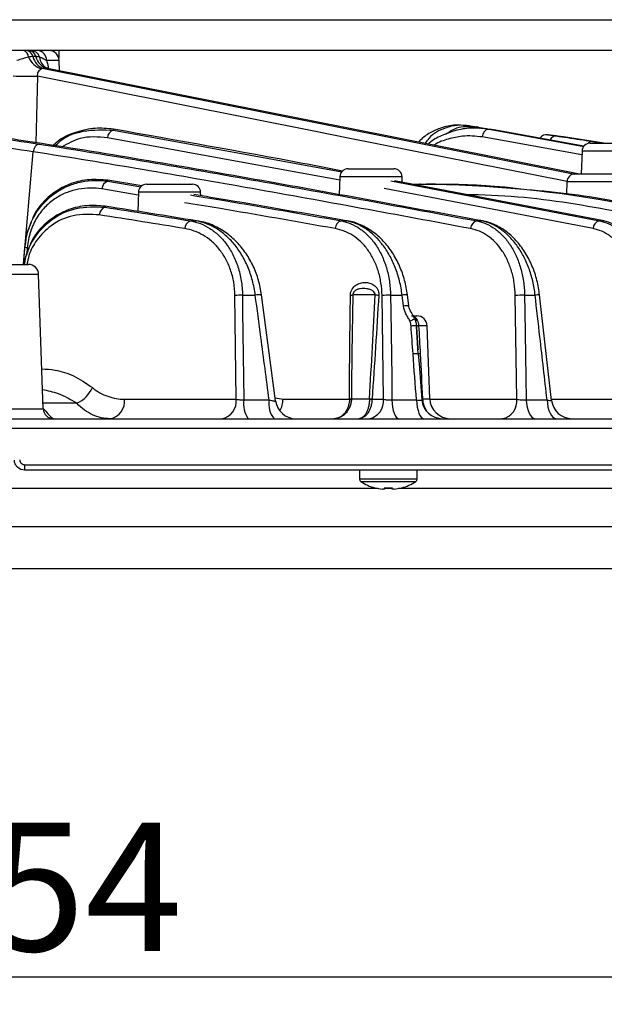
# Model space of a CAD drawing. Extents: x 25 to 437, y 25 to 312.
# Drawn here: x 91 to 102, y 224 to 243 of the extents above; entities that cross this region are included whole.
import ezdxf

# ---------------------------------------------------------------- set-up
doc = ezdxf.new("R2010")
doc.units = 0
doc.header["$LTSCALE"] = 5
doc.header["$PDSIZE"] = -1
doc.linetypes.add('SLD-実線', pattern=[0])
doc.layers.get('0').update_dxf_attribs({"linetype": 'CONTINUOUS'})
doc.layers.get('DEFPOINTS').update_dxf_attribs({"linetype": 'CONTINUOUS'})
doc.layers.add('寸法', color=7, linetype='SLD-実線')
doc.styles.add('SLDTEXTSTYLE1', font='MS UI Gothic.ttf')
doc.dimstyles.new('承認図5', dxfattribs={"dimtxt": 2.5, "dimasz": 2, "dimexe": 0, "dimexo": 0.0625, "dimgap": 0.5, "dimtad": 1, "dimdec": 0, "dimlfac": 5, "dimrnd": 1e-09, "dimzin": 12, "dimtxsty": 'SLDTEXTSTYLE1', "dimblk1": 'OPEN30', "dimblk2": 'OPEN30', "dimsah": 1, "dimcen": 0.1, "dimclrd": 256, "dimclre": 256, "dimclrt": 256, "dimazin": 3, "dimtfac": 1, "dimtdec": 0, "dimtmove": 0, "dimatfit": 3, "dimtolj": 1, "dimtzin": 12})

# ---------------------------------------------------------------- blocks, each defined once
blk = doc.blocks.new('_OPEN30')
at = {"color": 0, "linetype": 'BYBLOCK'}
for p, q in [((-1, 0.267949), (0, 0)), ((0, 0), (-1, -0.267949)), ((0, 0), (-1, 0))]:
    blk.add_line(p, q, dxfattribs=at)
blk = doc.blocks.new('*D87')
at = {"layer": 'DEFPOINTS', "color": 0}
for p in [(64.362, 234.806), (115.189, 234.806), (115.189, 224.848)]:
    blk.add_point(p, dxfattribs=at)
at = {"layer": '寸法'}
for p, q in [((64.362, 234.743), (64.362, 224.848)), ((115.189, 234.743), (115.189, 224.848)), ((66.362, 224.848), (113.189, 224.848))]:
    blk.add_line(p, q, dxfattribs=at)
at = {"layer": '寸法', "xscale": 2, "yscale": 2, "zscale": 2, "rotation": 180}
blk.add_blockref('_OPEN30', (64.362, 224.848), dxfattribs=at)
at = {"layer": '寸法', "xscale": 2, "yscale": 2, "zscale": 2}
blk.add_blockref('_OPEN30', (115.189, 224.848), dxfattribs=at)
at = {"layer": '寸法', "insert": (89.776, 227.848), "char_height": 2.5, "attachment_point": 2, "style": 'SLDTEXTSTYLE1'}
blk.add_mtext('\\A1;%%c254', dxfattribs=at)

msp = doc.modelspace()

# ---------------------------------------------------------------- linework, layer by layer
for p, q in [((64.976, 243.462), (114.576, 243.462)), ((114.576, 242.862), (64.976, 242.862)), ((91.315, 242.862), (91.315, 242.86)), ((91.476, 242.862), (91.476, 242.714)), ((91.03, 242.745), (90.971, 242.745)), ((91.482, 242.669), (91.235, 242.669)), ((91.49, 242.466), (91.482, 242.669)), ((91.253, 242.513), (91.184, 242.513)), ((91.265, 242.518), (91.226, 242.527)), ((91.061, 242.362), (91.031, 241.069)), ((92.542, 241.332), (92.54, 241.314)), ((92.54, 241.314), (96.98, 240.505)), ((99.565, 241.381), (99.429, 241.4)), ((99.564, 241.377), (99.598, 241.379)), ((99.598, 241.379), (99.859, 241.332)), ((99.793, 241.334), (99.843, 241.332)), ((99.977, 241.314), (99.843, 241.332)), ((99.843, 241.332), (101.687, 240.998)), ((99.977, 241.314), (99.926, 241.312)), ((101.689, 241.002), (99.977, 241.314)), ((96.939, 240.34), (92.422, 241.164)), ((101.649, 240.831), (99.709, 241.182)), ((101.133, 241.204), (100.991, 241.223)), ((102.077, 241.062), (101.289, 241.181)), ((101.812, 241.062), (102.703, 241.062)), ((101.852, 241.095), (102.05, 241.062)), ((90.786, 238.702), (90.977, 240.892)), ((101.652, 240.908), (101.636, 240.462)), ((102.862, 240.908), (101.652, 240.908)), ((97.101, 240.562), (97.992, 240.562)), ((96.941, 240.408), (96.929, 240.056)), ((98.152, 240.408), (96.941, 240.408)), ((98.156, 240.297), (98.152, 240.408)), ((101.517, 240.462), (103.208, 240.462)), ((93.021, 240.052), (92.312, 240.17)), ((92.43, 240.338), (92.428, 240.32)), ((92.428, 240.32), (93.068, 240.214)), ((93.09, 240.229), (92.43, 240.338)), ((93.183, 240.262), (94.074, 240.262)), ((101.866, 239.399), (97.804, 240.177)), ((97.933, 240.325), (101.99, 239.549)), ((102.074, 239.549), (98.002, 240.326)), ((98.338, 240.262), (98.511, 240.262)), ((98.511, 240.262), (98.625, 240.262)), ((101.357, 240.308), (101.349, 240.075)), ((103.368, 240.308), (101.357, 240.308)), ((93.023, 240.108), (93.01, 239.733)), ((94.234, 240.108), (93.023, 240.108)), ((94.236, 240.039), (94.234, 240.108)), ((92.38, 239.834), (92.378, 239.815)), ((94.04, 239.549), (94.155, 239.549)), ((96.97, 239.549), (97.073, 239.549)), ((99.605, 239.549), (99.698, 239.549)), ((101.99, 239.549), (102.074, 239.549)), ((90.786, 238.702), (90.815, 239.034)), ((90.815, 239.034), (90.819, 239.08)), ((90.862, 239.029), (90.851, 238.901)), ((88.669, 238.702), (90.883, 238.702)), ((91.082, 238.509), (89.776, 238.509)), ((91.174, 235.895), (91.082, 238.509)), ((94.927, 236.081), (94.9, 238.098)), ((95.047, 238.104), (95.296, 238.104)), ((95.69, 236.051), (95.419, 238.111)), ((97.627, 238.109), (97.194, 238.109)), ((97.79, 236.081), (97.761, 238.098)), ((97.926, 238.104), (98.151, 238.104)), ((98.177, 237.893), (98.151, 238.104)), ((98.281, 237.899), (98.256, 238.109)), ((100.385, 236.081), (100.352, 238.098)), ((100.534, 238.104), (100.739, 238.104)), ((101.059, 236.058), (100.826, 238.108)), ((98.337, 237.702), (98.44, 237.702)), ((98.467, 236.959), (98.429, 237.502)), ((98.639, 237.509), (98.473, 237.509)), ((98.689, 236.088), (98.639, 237.509)), ((98.468, 236.959), (98.467, 236.958)), ((98.487, 236.768), (98.472, 236.96)), ((98.543, 236.07), (98.487, 236.768)), ((91.825, 236.002), (91.17, 236.002)), ((92.755, 236.081), (94.927, 236.081)), ((95.074, 236.068), (95.566, 236.068)), ((95.683, 236.105), (95.836, 236.081)), ((95.836, 236.081), (97.129, 236.081)), ((97.166, 236.088), (97.517, 236.088)), ((97.567, 236.081), (97.79, 236.081)), ((97.955, 236.068), (98.433, 236.068)), ((98.541, 236.088), (98.548, 236.088)), ((98.542, 236.079), (98.549, 236.079)), ((98.548, 236.088), (98.689, 236.088)), ((98.695, 236.081), (100.385, 236.081)), ((100.567, 236.068), (100.971, 236.068)), ((101.057, 236.081), (102.747, 236.081)), ((88.378, 235.895), (91.174, 235.895)), ((73.349, 235.702), (106.202, 235.702)), ((106.333, 235.509), (73.219, 235.509)), ((90.815, 234.806), (111.247, 234.806)), ((111.162, 234.702), (90.811, 234.702)), ((97.322, 234.702), (97.322, 234.523)), ((98.442, 234.523), (98.442, 234.702)), ((98.442, 234.523), (97.322, 234.523)), ((98.416, 234.477), (97.347, 234.477)), ((97.679, 234.346), (89.776, 234.346)), ((97.808, 234.332), (97.769, 234.332)), ((97.808, 234.36), (97.808, 234.332)), ((97.956, 234.346), (97.808, 234.346)), ((97.956, 234.332), (97.956, 234.36)), ((97.995, 234.332), (97.956, 234.332)), ((110.098, 234.346), (98.084, 234.346)), ((89.776, 233.604), (112.208, 233.604)), ((111.312, 232.782), (68.24, 232.782))]:
    msp.add_line(p, q)
at = {"flags": 128}
for points in [[(91.184, 242.513), (96.63, 241.43), (101.509, 240.461)], [(101.57, 240.462), (98.866, 241), (91.253, 242.513)], [(101.36, 240.315), (97.104, 241.161), (96.502, 241.28), (91.061, 242.362)], [(95.047, 238.104), (95.051, 237.785), (95.068, 236.51), (95.074, 236.068)], [(97.926, 238.104), (97.931, 237.785), (97.949, 236.51), (97.955, 236.068)], [(100.534, 238.104), (100.539, 237.785), (100.56, 236.51), (100.567, 236.068)], [(98.305, 237.599), (98.327, 237.61), (98.346, 237.62), (98.363, 237.63), (98.377, 237.638), (98.387, 237.644), (98.393, 237.649), (98.395, 237.652), (98.393, 237.653)], [(97.955, 236.068), (97.959, 235.995), (97.968, 235.925), (97.981, 235.862), (97.998, 235.807), (98.017, 235.763), (98.039, 235.73), (98.063, 235.709), (98.087, 235.702)], [(98.433, 236.068), (98.438, 235.995), (98.447, 235.925), (98.461, 235.862), (98.478, 235.807), (98.499, 235.763), (98.522, 235.73), (98.547, 235.709), (98.573, 235.702)], [(100.567, 236.068), (100.573, 235.995), (100.584, 235.925), (100.601, 235.862), (100.623, 235.807), (100.649, 235.763), (100.678, 235.73), (100.709, 235.709), (100.741, 235.702)], [(100.971, 236.068), (100.977, 235.995), (100.989, 235.925), (101.007, 235.862), (101.029, 235.807), (101.056, 235.763), (101.086, 235.73), (101.118, 235.709), (101.152, 235.702)], [(97.619, 234.357), (97.619, 234.358), (97.619, 234.358), (97.62, 234.359), (97.62, 234.36)], [(98.143, 234.36), (98.143, 234.359), (98.144, 234.358), (98.144, 234.358), (98.144, 234.357)]]:
    msp.add_lwpolyline(points, dxfattribs=at)
for centre, radius, start, end in [((90.751, 242.732), 0.135, 0.5238, 73.7867), ((90.827, 242.717), 0.147, 10.862, 82.8908), ((90.882, 242.712), 0.151, 12.4433, 84.0339), ((90.933, 242.689), 0.174, 15.0192, 87.1497), ((91.049, 242.677), 0.186, 357.6637, 85.3761), ((91.283, 242.662), 0.2, 2, 90), ((91.285, 242.92), 0.44, 205.0332, 250.8797), ((91.278, 242.812), 0.314, 192.5025, 252.7224), ((91.341, 242.821), 0.321, 193.8399, 254.1154), ((91.357, 242.747), 0.256, 182.9258, 239.0646), ((90.924, 249.013), 6.652, 267.125, 271.1749), ((92.581, 241.16), 0.159, 104.9556, 178.6475), ((99.586, 241.291), 0.0891, 39.3714, 82.6362), ((99.859, 241.184), 0.15, 96.1206, 180.4729), ((100.962, 241.066), 0.16, 81.6037, 144.4667), ((101.142, 241.081), 0.12, 89.3691, 159.3717), ((101.812, 240.902), 0.16, 90, 178), ((97.101, 240.402), 0.16, 90, 178), ((97.992, 240.402), 0.16, 2, 90), ((101.517, 240.302), 0.16, 90, 178), ((92.472, 240.167), 0.159, 105.8321, 178.924), ((93.183, 240.102), 0.16, 90, 178), ((94.074, 240.102), 0.16, 2, 90), ((98.512, 240.174), 0.0885, 91.0802, 129.844), ((92.422, 239.663), 0.159, 106.0406, 179.0057), ((94.083, 239.395), 0.159, 105.5707, 178.8308), ((97.01, 239.395), 0.159, 104.5436, 178.552), ((99.642, 239.394), 0.159, 103.5333, 178.4032), ((102.024, 239.394), 0.158, 102.5347, 178.3649), ((90.903, 239.579), 0.551, 260.784, 265.7071), ((90.883, 238.502), 0.2, 2, 90), ((95.031, 236.58), 1.524, 89.4184, 94.9347), ((95.38, 237.712), 0.4, 84.4459, 102.0994), ((97.13, 238.65), 0.545, 271.8635, 276.7501), ((98.036, 245.732), 7.633, 266.9259, 267.4604), ((97.896, 236.555), 1.549, 88.8717, 94.9899), ((98.224, 237.699), 0.412, 85.6379, 100.2174), ((100.49, 236.564), 1.54, 88.359, 95.1441), ((100.799, 237.747), 0.362, 85.706, 99.6464), ((98.25, 237.483), 0.417, 85.7622, 100.1384), ((98.44, 237.502), 0.2, 2, 90), ((98.37, 237.165), 0.342, 79.9468, 97.4705), ((98.441, 237.677), 0.0565, 218.8083, 274.3961), ((98.48, 237.342), 0.167, 92.2487, 107.3893), ((98.408, 236.671), 0.295, 78.1891, 98.5209), ((98.553, 236.265), 0.7, 94.0118, 96.9876), ((91.59, 236.54), 0.587, 293.6318, 336.5467), ((92.407, 236.045), 0.35, 281.0384, 5.9046), ((94.579, 236.045), 0.35, 281.0439, 5.9077), ((95.552, 235.987), 0.485, 170.4405, 215.9281), ((96.015, 235.988), 0.456, 169.9736, 218.7486), ((96.087, 236.102), 0.4, 187.4037, 269.9997), ((95.334, 236.093), 0.502, 331.4014, 358.6813), ((97.092, 236.673), 0.589, 273.6035, 277.2059), ((97.147, 237.394), 1.313, 269.1991, 270.8009), ((97.442, 236.045), 0.35, 281.0617, 5.9175), ((100.114, 273.019), 37.021, 265.9776, 266.0553), ((97.542, 238.545), 2.464, 269.4172, 270.5828), ((98.935, 236.102), 0.4, 184.721, 269.9927), ((99.089, 236.102), 0.4, 182, 270), ((100.037, 236.045), 0.349, 281.0748, 5.9247), ((101.457, 236.102), 0.4, 186.3289, 269.9954), ((91.374, 235.902), 0.2, 182, 270), ((90.172, 234.779), 0.644, 353.1242, 2.3535), ((97.376, 234.523), 0.054, 180, 237.664), ((97.882, 235.322), 1, 237.664, 254.7807), ((97.882, 235.322), 1, 285.2193, 302.336), ((98.388, 234.523), 0.054, 302.336, 0), ((97.882, 235.322), 0.997, 254.8121, 263.4966), ((97.882, 235.453), 1.095, 266.1265, 273.8735), ((97.882, 235.322), 0.997, 276.5034, 285.1879)]:
    msp.add_arc(centre, radius, start, end)
for points, knots in [([(90.886, 242.734), (90.85, 242.726), (90.813, 242.714), (90.737, 242.691), (90.698, 242.679), (90.661, 242.669)], [0, 0, 0, 0, 0.5, 0.5, 1, 1, 1, 1]), ([(91.235, 242.669), (91.212, 242.679), (91.191, 242.691), (91.149, 242.714), (91.127, 242.726), (91.101, 242.734)], [0, 0, 0, 0, 0.5, 0.5, 1, 1, 1, 1]), ([(91.235, 242.669), (91.248, 242.63), (91.264, 242.579), (91.27, 242.522), (91.271, 242.51)], [0, 0, 0, 0, 0.780644, 1, 1, 1, 1]), ([(91.141, 242.504), (91.115, 242.494), (91.09, 242.476), (91.066, 242.437), (91.06, 242.423), (91.056, 242.393), (91.057, 242.377), (91.061, 242.362)], [0, 0, 0, 0, 0.5, 0.5, 0.75, 0.75, 1, 1, 1, 1]), ([(91.227, 242.527), (91.225, 242.528), (91.209, 242.534), (91.196, 242.551), (91.198, 242.548), (91.199, 242.547)], [0, 0, 0, 0, 0.093666, 0.865228, 1, 1, 1, 1]), ([(92.542, 241.332), (92.421, 241.344), (92.178, 241.368), (91.78, 241.273), (91.484, 241.157), (91.357, 241), (91.352, 240.993)], [0, 0, 0, 0, 0.288764, 0.577288, 0.983268, 1, 1, 1, 1]), ([(91.406, 241.006), (91.424, 241.026), (91.578, 241.189), (91.978, 241.333), (92.343, 241.321), (92.54, 241.314)], [0, 0, 0, 0, 0.059415, 0.493283, 1, 1, 1, 1]), ([(96.994, 240.519), (96.735, 240.569), (95.253, 240.853), (93.768, 241.116), (92.542, 241.332)], [0, 0, 0, 0, 0.174642, 1, 1, 1, 1]), ([(99.466, 241.394), (99.383, 241.404), (99.21, 241.425), (98.956, 241.381), (98.725, 241.284), (98.564, 241.183), (98.489, 241.1), (98.47, 241.078)], [0, 0, 0, 0, 0.239582, 0.503302, 0.724771, 0.929381, 1, 1, 1, 1]), ([(99.463, 241.397), (99.385, 241.405), (99.227, 241.422), (98.957, 241.352), (98.73, 241.238), (98.618, 241.088), (98.593, 241.054)], [0, 0, 0, 0, 0.257729, 0.524008, 0.892679, 1, 1, 1, 1]), ([(99.794, 241.338), (99.693, 241.347), (99.488, 241.365), (99.19, 241.316), (98.919, 241.212), (98.744, 241.119), (98.665, 241.048), (98.657, 241.041)], [0, 0, 0, 0, 0.260179, 0.529505, 0.760536, 0.976422, 1, 1, 1, 1]), ([(98.997, 241.234), (99.07, 241.284), (99.248, 241.405), (99.447, 241.388), (99.564, 241.377)], [0, 0, 0, 0, 0.408228, 1, 1, 1, 1]), ([(92.422, 241.164), (92.242, 241.181), (91.937, 241.211), (91.647, 241.051), (91.528, 240.985)], [0, 0, 0, 0, 0.588479, 1, 1, 1, 1]), ([(99.709, 241.182), (99.58, 241.196), (99.36, 241.219), (99.052, 241.141), (98.863, 241.088), (98.781, 241.019), (98.779, 241.017)], [0, 0, 0, 0, 0.41004, 0.701633, 0.992866, 1, 1, 1, 1]), ([(100.991, 241.223), (100.989, 241.224), (100.982, 241.225), (101.03, 241.218), (101.105, 241.207), (101.143, 241.201)], [0, 0, 0, 0, 0.146691, 0.57348, 1, 1, 1, 1]), ([(101.171, 241.198), (101.162, 241.199), (101.13, 241.204), (101.128, 241.204), (101.127, 241.204)], [0, 0, 0, 0, 0.255879, 1, 1, 1, 1]), ([(101.289, 241.181), (101.25, 241.186), (101.172, 241.198), (101.123, 241.205), (101.131, 241.204), (101.133, 241.204)], [0, 0, 0, 0, 0.428875, 0.858251, 1, 1, 1, 1]), ([(101.143, 241.201), (101.218, 241.19), (101.293, 241.179), (101.368, 241.168), (101.529, 241.144), (101.691, 241.12), (101.852, 241.095)], [0, 0, 0, 0, 0.001600001, 0.001600001, 0.001600001, 0.005046851, 0.005046851, 0.005046851, 0.005046851]), ([(99.698, 239.549), (98.229, 239.824), (96.759, 240.095), (94.552, 240.487), (93.817, 240.615), (92.344, 240.863), (91.608, 240.983), (90.87, 241.095)], [0, 0, 0, 0, 0.5, 0.5, 0.75, 0.75, 1, 1, 1, 1]), ([(91.092, 241.042), (91.065, 241.039), (91.038, 241.022), (90.996, 240.967), (90.982, 240.93), (90.977, 240.892)], [0, 0, 0, 0, 0.5, 0.5, 1, 1, 1, 1]), ([(91.092, 241.042), (91.803, 240.933), (92.513, 240.816), (93.933, 240.577), (94.643, 240.453), (96.77, 240.075), (98.188, 239.814), (99.605, 239.549)], [0, 0, 0, 0, 0.25, 0.25, 0.5, 0.5, 1, 1, 1, 1]), ([(101.852, 241.095), (101.845, 241.096), (101.829, 241.096), (101.806, 241.089), (101.785, 241.076), (101.769, 241.063), (101.762, 241.054), (101.761, 241.052)], [0, 0, 0, 0, 0.237036, 0.474072, 0.711108, 0.948144, 1, 1, 1, 1]), ([(99.484, 239.399), (98.067, 239.663), (96.651, 239.925), (94.524, 240.303), (93.815, 240.426), (92.397, 240.666), (91.687, 240.783), (90.977, 240.892)], [0, 0, 0, 0, 0.5, 0.5, 0.75, 0.75, 1, 1, 1, 1]), ([(90.815, 239.034), (90.825, 239.15), (90.847, 239.262), (90.898, 239.423), (90.918, 239.476), (90.963, 239.576), (90.988, 239.624), (91.042, 239.715), (91.072, 239.759), (91.135, 239.842), (91.167, 239.88), (91.236, 239.952), (91.271, 239.985), (91.345, 240.048), (91.384, 240.076), (91.501, 240.155), (91.581, 240.197), (91.704, 240.248), (91.746, 240.263), (91.831, 240.288), (91.873, 240.299), (92.087, 240.342), (92.257, 240.345), (92.428, 240.32)], [0, 0, 0, 0, 0.125, 0.125, 0.1875, 0.1875, 0.25, 0.25, 0.3125, 0.3125, 0.375, 0.375, 0.4375, 0.4375, 0.5, 0.5, 0.625, 0.625, 0.6875, 0.6875, 0.75, 0.75, 1, 1, 1, 1]), ([(92.43, 240.338), (92.31, 240.348), (92.069, 240.367), (91.668, 240.279), (91.293, 240.061), (91.015, 239.75), (90.935, 239.519), (90.908, 239.44)], [0, 0, 0, 0, 0.200317, 0.400456, 0.679119, 0.891354, 1, 1, 1, 1]), ([(92.312, 240.17), (92.163, 240.194), (92.012, 240.194), (91.786, 240.153), (91.71, 240.132), (91.564, 240.075), (91.492, 240.039), (91.387, 239.972), (91.352, 239.947), (91.285, 239.892), (91.252, 239.863), (91.19, 239.8), (91.16, 239.766), (91.102, 239.692), (91.075, 239.653), (91.024, 239.57), (91.001, 239.527), (90.959, 239.435), (90.94, 239.387), (90.892, 239.239), (90.871, 239.136), (90.862, 239.029)], [0, 0, 0, 0, 0.25, 0.25, 0.375, 0.375, 0.5, 0.5, 0.5625, 0.5625, 0.625, 0.625, 0.6875, 0.6875, 0.75, 0.75, 0.8125, 0.8125, 0.875, 0.875, 1, 1, 1, 1]), ([(100.464, 240.168), (100.324, 240.184), (99.711, 240.254), (99.098, 240.259), (98.625, 240.262)], [0, 0, 0, 0, 0.227993, 1, 1, 1, 1]), ([(102.583, 239.873), (102.508, 239.888), (102.135, 239.96), (101.467, 240.074), (100.873, 240.129), (100.578, 240.156)], [0, 0, 0, 0, 0.112023, 0.560164, 1, 1, 1, 1]), ([(94.037, 240.053), (94.258, 240.017), (95.237, 239.856), (96.214, 239.683), (96.97, 239.549)], [0, 0, 0, 0, 0.225843, 1, 1, 1, 1]), ([(97.073, 239.549), (96.3, 239.686), (95.31, 239.862), (94.32, 240.025), (94.103, 240.061)], [0, 0, 0, 0, 0.781525, 1, 1, 1, 1]), ([(102.38, 239.723), (101.723, 239.841), (100.729, 240.02), (99.722, 240.052), (99.381, 240.063)], [0, 0, 0, 0, 0.661257, 1, 1, 1, 1]), ([(90.808, 238.702), (90.821, 238.776), (90.857, 238.98), (91.035, 239.293), (91.355, 239.619), (91.829, 239.837), (92.188, 239.823), (92.378, 239.815)], [0, 0, 0, 0, 0.087123, 0.242639, 0.438555, 0.702854, 1, 1, 1, 1]), ([(92.38, 239.834), (92.26, 239.843), (92.02, 239.862), (91.62, 239.773), (91.246, 239.554), (90.97, 239.244), (90.891, 239.014), (90.864, 238.937)], [0, 0, 0, 0, 0.200744, 0.401308, 0.679986, 0.892507, 1, 1, 1, 1]), ([(96.851, 239.399), (96.095, 239.533), (95.118, 239.706), (94.14, 239.867), (93.919, 239.903)], [0, 0, 0, 0, 0.77377, 1, 1, 1, 1]), ([(92.263, 239.665), (92.092, 239.675), (91.772, 239.692), (91.346, 239.502), (91.057, 239.212), (90.899, 238.937), (90.867, 238.761), (90.856, 238.702)], [0, 0, 0, 0, 0.30578, 0.574699, 0.770849, 0.924458, 1, 1, 1, 1]), ([(90.896, 239.41), (90.882, 239.376), (90.838, 239.276), (90.826, 239.158), (90.819, 239.08)], [0, 0, 0, 0, 0.342477, 1, 1, 1, 1]), ([(94.9, 238.098), (94.899, 238.186), (94.891, 238.272), (94.869, 238.398), (94.861, 238.439), (94.84, 238.52), (94.827, 238.56), (94.787, 238.676), (94.755, 238.748), (94.699, 238.849), (94.679, 238.882), (94.637, 238.944), (94.615, 238.974), (94.547, 239.058), (94.498, 239.109), (94.393, 239.199), (94.338, 239.237), (94.226, 239.303), (94.167, 239.33), (94.047, 239.373), (93.986, 239.389), (93.924, 239.399)], [0, 0, 0, 0, 0.125, 0.125, 0.1875, 0.1875, 0.25, 0.25, 0.375, 0.375, 0.4375, 0.4375, 0.5, 0.5, 0.625, 0.625, 0.75, 0.75, 0.875, 0.875, 1, 1, 1, 1]), ([(94.04, 239.549), (94.105, 239.537), (94.169, 239.52), (94.293, 239.471), (94.354, 239.44), (94.471, 239.366), (94.527, 239.322), (94.635, 239.221), (94.686, 239.164), (94.756, 239.07), (94.778, 239.037), (94.821, 238.967), (94.842, 238.931), (94.899, 238.818), (94.932, 238.738), (94.973, 238.611), (94.985, 238.567), (95.006, 238.477), (95.015, 238.432), (95.037, 238.295), (95.046, 238.2), (95.047, 238.104)], [0, 0, 0, 0, 0.125, 0.125, 0.25, 0.25, 0.375, 0.375, 0.5, 0.5, 0.5625, 0.5625, 0.625, 0.625, 0.75, 0.75, 0.8125, 0.8125, 0.875, 0.875, 1, 1, 1, 1]), ([(95.296, 238.104), (95.284, 238.201), (95.266, 238.297), (95.216, 238.483), (95.186, 238.571), (95.115, 238.738), (95.075, 238.817), (95.007, 238.929), (94.984, 238.965), (94.935, 239.034), (94.91, 239.067), (94.832, 239.161), (94.777, 239.217), (94.661, 239.318), (94.601, 239.363), (94.478, 239.438), (94.414, 239.469), (94.286, 239.519), (94.221, 239.537), (94.155, 239.549)], [0, 0, 0, 0, 0.125, 0.125, 0.25, 0.25, 0.375, 0.375, 0.4375, 0.4375, 0.5, 0.5, 0.625, 0.625, 0.75, 0.75, 0.875, 0.875, 1, 1, 1, 1]), ([(95.419, 238.111), (95.402, 238.207), (95.368, 238.401), (95.262, 238.673), (95.12, 238.924), (94.94, 239.144), (94.728, 239.329), (94.487, 239.462), (94.299, 239.534), (94.193, 239.543), (94.176, 239.544)], [0, 0, 0, 0, 0.126698, 0.254809, 0.387264, 0.526267, 0.668577, 0.817411, 0.97036, 1, 1, 1, 1]), ([(97.761, 238.098), (97.76, 238.183), (97.753, 238.266), (97.733, 238.388), (97.726, 238.428), (97.707, 238.507), (97.696, 238.546), (97.66, 238.66), (97.631, 238.731), (97.564, 238.866), (97.525, 238.929), (97.441, 239.044), (97.396, 239.096), (97.299, 239.188), (97.246, 239.229), (97.139, 239.298), (97.084, 239.326), (96.97, 239.371), (96.911, 239.388), (96.851, 239.399)], [0, 0, 0, 0, 0.125, 0.125, 0.1875, 0.1875, 0.25, 0.25, 0.375, 0.375, 0.5, 0.5, 0.625, 0.625, 0.75, 0.75, 0.875, 0.875, 1, 1, 1, 1]), ([(96.97, 239.549), (97.033, 239.537), (97.095, 239.518), (97.216, 239.467), (97.274, 239.435), (97.387, 239.358), (97.442, 239.312), (97.544, 239.208), (97.592, 239.151), (97.68, 239.023), (97.72, 238.952), (97.79, 238.803), (97.821, 238.724), (97.858, 238.598), (97.869, 238.554), (97.889, 238.467), (97.897, 238.423), (97.917, 238.289), (97.925, 238.197), (97.926, 238.104)], [0, 0, 0, 0, 0.125, 0.125, 0.25, 0.25, 0.375, 0.375, 0.5, 0.5, 0.625, 0.625, 0.75, 0.75, 0.8125, 0.8125, 0.875, 0.875, 1, 1, 1, 1]), ([(98.254, 238.109), (98.239, 238.205), (98.208, 238.401), (98.106, 238.679), (97.967, 238.939), (97.789, 239.164), (97.58, 239.35), (97.344, 239.48), (97.168, 239.543), (97.074, 239.55), (97.066, 239.55)], [0, 0, 0, 0, 0.128163, 0.263007, 0.400682, 0.542985, 0.687148, 0.836202, 0.985448, 1, 1, 1, 1]), ([(98.151, 238.104), (98.141, 238.198), (98.124, 238.29), (98.091, 238.426), (98.078, 238.471), (98.05, 238.558), (98.035, 238.6), (97.987, 238.724), (97.95, 238.803), (97.867, 238.951), (97.821, 239.022), (97.723, 239.148), (97.671, 239.206), (97.562, 239.309), (97.504, 239.355), (97.326, 239.473), (97.2, 239.525), (97.073, 239.549)], [0, 0, 0, 0, 0.125, 0.125, 0.1875, 0.1875, 0.25, 0.25, 0.375, 0.375, 0.5, 0.5, 0.625, 0.625, 0.75, 0.75, 1, 1, 1, 1]), ([(100.352, 238.098), (100.351, 238.181), (100.344, 238.262), (100.326, 238.381), (100.319, 238.421), (100.302, 238.498), (100.292, 238.537), (100.258, 238.649), (100.231, 238.72), (100.184, 238.821), (100.167, 238.853), (100.132, 238.917), (100.112, 238.947), (100.053, 239.034), (100.01, 239.087), (99.917, 239.181), (99.867, 239.223), (99.764, 239.295), (99.71, 239.324), (99.599, 239.37), (99.542, 239.388), (99.484, 239.399)], [0, 0, 0, 0, 0.125, 0.125, 0.1875, 0.1875, 0.25, 0.25, 0.375, 0.375, 0.4375, 0.4375, 0.5, 0.5, 0.625, 0.625, 0.75, 0.75, 0.875, 0.875, 1, 1, 1, 1]), ([(99.605, 239.549), (99.668, 239.537), (99.729, 239.517), (99.848, 239.465), (99.905, 239.432), (100.016, 239.352), (100.069, 239.305), (100.168, 239.2), (100.214, 239.142), (100.278, 239.045), (100.298, 239.01), (100.336, 238.94), (100.354, 238.904), (100.404, 238.793), (100.433, 238.714), (100.469, 238.589), (100.48, 238.546), (100.498, 238.461), (100.506, 238.417), (100.525, 238.285), (100.533, 238.196), (100.534, 238.104)], [0, 0, 0, 0, 0.125, 0.125, 0.25, 0.25, 0.375, 0.375, 0.5, 0.5, 0.5625, 0.5625, 0.625, 0.625, 0.75, 0.75, 0.8125, 0.8125, 0.875, 0.875, 1, 1, 1, 1]), ([(100.825, 238.108), (100.811, 238.202), (100.782, 238.4), (100.683, 238.683), (100.546, 238.949), (100.37, 239.178), (100.162, 239.365), (99.93, 239.491), (99.762, 239.549), (99.676, 239.554), (99.673, 239.554)], [0, 0, 0, 0, 0.128532, 0.268242, 0.41001, 0.554718, 0.700205, 0.848285, 0.995001, 1, 1, 1, 1]), ([(100.739, 238.104), (100.729, 238.196), (100.714, 238.286), (100.672, 238.463), (100.646, 238.55), (100.585, 238.715), (100.55, 238.793), (100.491, 238.904), (100.47, 238.94), (100.427, 239.009), (100.404, 239.043), (100.333, 239.14), (100.283, 239.198), (100.178, 239.303), (100.122, 239.35), (100.006, 239.43), (99.946, 239.464), (99.823, 239.517), (99.761, 239.536), (99.698, 239.549)], [0, 0, 0, 0, 0.125, 0.125, 0.25, 0.25, 0.375, 0.375, 0.4375, 0.4375, 0.5, 0.5, 0.625, 0.625, 0.75, 0.75, 0.875, 0.875, 1, 1, 1, 1]), ([(102.71, 238.098), (102.708, 238.18), (102.702, 238.26), (102.679, 238.417), (102.662, 238.494), (102.619, 238.643), (102.594, 238.714), (102.533, 238.848), (102.499, 238.911), (102.422, 239.028), (102.38, 239.081), (102.313, 239.153), (102.29, 239.176), (102.242, 239.218), (102.217, 239.238), (102.09, 239.329), (101.981, 239.376), (101.866, 239.399)], [0, 0, 0, 0, 0.125, 0.125, 0.25, 0.25, 0.375, 0.375, 0.5, 0.5, 0.625, 0.625, 0.6875, 0.6875, 0.75, 0.75, 1, 1, 1, 1]), ([(101.99, 239.549), (102.115, 239.524), (102.232, 239.471), (102.37, 239.37), (102.397, 239.348), (102.449, 239.301), (102.474, 239.276), (102.547, 239.196), (102.592, 239.137), (102.676, 239.007), (102.714, 238.937), (102.779, 238.789), (102.807, 238.711), (102.878, 238.463), (102.904, 238.285), (102.907, 238.104)], [0, 0, 0, 0, 0.25, 0.25, 0.3125, 0.3125, 0.375, 0.375, 0.5, 0.5, 0.625, 0.625, 0.75, 0.75, 1, 1, 1, 1]), ([(103.094, 238.104), (103.084, 238.195), (103.07, 238.284), (103.04, 238.414), (103.029, 238.457), (103.005, 238.542), (102.991, 238.585), (102.947, 238.708), (102.913, 238.786), (102.856, 238.897), (102.836, 238.933), (102.794, 239.003), (102.772, 239.037), (102.702, 239.134), (102.653, 239.193), (102.55, 239.299), (102.495, 239.346), (102.38, 239.428), (102.32, 239.462), (102.199, 239.516), (102.137, 239.536), (102.074, 239.549)], [0, 0, 0, 0, 0.125, 0.125, 0.1875, 0.1875, 0.25, 0.25, 0.375, 0.375, 0.4375, 0.4375, 0.5, 0.5, 0.625, 0.625, 0.75, 0.75, 0.875, 0.875, 1, 1, 1, 1]), ([(90.852, 238.905), (90.836, 238.871), (90.808, 238.808), (90.799, 238.735), (90.795, 238.702)], [0, 0, 0, 0, 0.553805, 1, 1, 1, 1]), ([(97.147, 238.106), (97.148, 238.127), (97.151, 238.148), (97.163, 238.188), (97.171, 238.207), (97.201, 238.257), (97.227, 238.282), (97.282, 238.32), (97.312, 238.332), (97.371, 238.349), (97.401, 238.353), (97.462, 238.353), (97.491, 238.349), (97.549, 238.332), (97.578, 238.32), (97.631, 238.282), (97.655, 238.257), (97.69, 238.19), (97.7, 238.149), (97.698, 238.106)], [0, 0, 0, 0, 0.0625, 0.0625, 0.125, 0.125, 0.25, 0.25, 0.375, 0.375, 0.5, 0.5, 0.625, 0.625, 0.75, 0.75, 0.875, 0.875, 1, 1, 1, 1]), ([(97.627, 238.109), (97.628, 238.124), (97.624, 238.139), (97.61, 238.163), (97.601, 238.172), (97.572, 238.196), (97.55, 238.206), (97.506, 238.221), (97.484, 238.225), (97.44, 238.231), (97.419, 238.233), (97.377, 238.233), (97.356, 238.231), (97.316, 238.225), (97.297, 238.221), (97.259, 238.206), (97.241, 238.196), (97.217, 238.172), (97.21, 238.163), (97.198, 238.139), (97.194, 238.124), (97.194, 238.109)], [0, 0, 0, 0, 0.0625, 0.0625, 0.125, 0.125, 0.25, 0.25, 0.375, 0.375, 0.5, 0.5, 0.625, 0.625, 0.75, 0.75, 0.875, 0.875, 0.9375, 0.9375, 1, 1, 1, 1]), ([(95.566, 236.068), (95.512, 236.474), (95.459, 236.88), (95.405, 237.286), (95.369, 237.559), (95.333, 237.831), (95.296, 238.104)], [0.00184455, 0.00184455, 0.00184455, 0.00184455, 0.008, 0.008, 0.008, 0.01213233, 0.01213233, 0.01213233, 0.01213233]), ([(100.971, 236.068), (100.925, 236.475), (100.878, 236.883), (100.832, 237.291), (100.801, 237.562), (100.77, 237.833), (100.739, 238.104)], [0.00183895, 0.00183895, 0.00183895, 0.00183895, 0.008, 0.008, 0.008, 0.01209487, 0.01209487, 0.01209487, 0.01209487]), ([(98.305, 237.599), (98.293, 237.624), (98.28, 237.647), (98.252, 237.693), (98.239, 237.717), (98.202, 237.789), (98.184, 237.839), (98.177, 237.893)], [0, 0, 0, 0, 0.25, 0.25, 0.5, 0.5, 1, 1, 1, 1]), ([(98.393, 237.652), (98.388, 237.663), (98.367, 237.713), (98.319, 237.782), (98.285, 237.862), (98.281, 237.906), (98.28, 237.918)], [0, 0, 0, 0, 0.127601, 0.547092, 0.877577, 1, 1, 1, 1]), ([(98.337, 237.702), (98.356, 237.702), (98.376, 237.695), (98.414, 237.667), (98.431, 237.646), (98.445, 237.62)], [0, 0, 0, 0, 0.5, 0.5, 1, 1, 1, 1]), ([(98.326, 237.504), (98.324, 237.52), (98.322, 237.537), (98.317, 237.56), (98.315, 237.568), (98.311, 237.584), (98.308, 237.592), (98.305, 237.599)], [0, 0, 0, 0, 0.5, 0.5, 0.75, 0.75, 1, 1, 1, 1]), ([(98.393, 237.653), (98.405, 237.631), (98.412, 237.606), (98.424, 237.555), (98.428, 237.528), (98.43, 237.502)], [0, 0, 0, 0, 0.5, 0.5, 1, 1, 1, 1]), ([(98.396, 237.641), (98.399, 237.635), (98.408, 237.618), (98.417, 237.59), (98.42, 237.57), (98.421, 237.568)], [0, 0, 0, 0, 0.316241, 0.944648, 1, 1, 1, 1]), ([(98.43, 237.502), (98.439, 237.369), (98.45, 237.216), (98.46, 237.064), (98.461, 237.044)], [0, 0, 0, 0, 0.871429, 1, 1, 1, 1]), ([(98.445, 237.62), (98.454, 237.604), (98.459, 237.587), (98.468, 237.549), (98.471, 237.529), (98.473, 237.509)], [0, 0, 0, 0, 0.5, 0.5, 1, 1, 1, 1]), ([(91.147, 236.672), (91.234, 236.667), (91.442, 236.653), (91.779, 236.547), (92.007, 236.39), (92.128, 236.306)], [0, 0, 0, 0, 0.252737, 0.603711, 1, 1, 1, 1]), ([(91.825, 236.002), (91.708, 236.071), (91.496, 236.194), (91.264, 236.243), (91.161, 236.265)], [0, 0, 0, 0, 0.55602, 1, 1, 1, 1]), ([(92.128, 236.306), (92.222, 236.23), (92.323, 236.175), (92.481, 236.119), (92.535, 236.105), (92.644, 236.086), (92.699, 236.081), (92.755, 236.081)], [0, 0, 0, 0, 0.5, 0.5, 0.75, 0.75, 1, 1, 1, 1]), ([(92.474, 235.702), (92.415, 235.702), (92.358, 235.709), (92.243, 235.734), (92.187, 235.753), (92.023, 235.828), (91.92, 235.901), (91.825, 236.002)], [0, 0, 0, 0, 0.25, 0.25, 0.5, 0.5, 1, 1, 1, 1]), ([(94.927, 236.081), (94.936, 236.079), (94.947, 236.077), (94.969, 236.073), (94.982, 236.072), (95.02, 236.068), (95.047, 236.067), (95.074, 236.068)], [0, 0, 0, 0, 0.25, 0.25, 0.5, 0.5, 1, 1, 1, 1]), ([(95.566, 236.068), (95.584, 236.063), (95.618, 236.054), (95.66, 236.046), (95.687, 236.044), (95.689, 236.049), (95.69, 236.051)], [0, 0, 0, 0, 0.261125, 0.51403, 0.760992, 1, 1, 1, 1]), ([(97.166, 236.081), (97.165, 236.056), (97.161, 236.031), (97.151, 235.982), (97.144, 235.958), (97.126, 235.912), (97.115, 235.89), (97.09, 235.849), (97.075, 235.829), (97.044, 235.795), (97.027, 235.779), (96.991, 235.752), (96.972, 235.74), (96.932, 235.722), (96.912, 235.714), (96.87, 235.705), (96.848, 235.702), (96.827, 235.702)], [0, 0, 0, 0, 0.125, 0.125, 0.25, 0.25, 0.375, 0.375, 0.5, 0.5, 0.625, 0.625, 0.75, 0.75, 0.875, 0.875, 1, 1, 1, 1]), ([(97.129, 236.081), (97.128, 236.056), (97.125, 236.031), (97.116, 235.982), (97.11, 235.958), (97.093, 235.912), (97.084, 235.89), (97.062, 235.849), (97.049, 235.829), (97.021, 235.795), (97.006, 235.779), (96.974, 235.752), (96.957, 235.74), (96.921, 235.722), (96.903, 235.714), (96.865, 235.705), (96.846, 235.702), (96.827, 235.702)], [0, 0, 0, 0, 0.125, 0.125, 0.25, 0.25, 0.375, 0.375, 0.5, 0.5, 0.625, 0.625, 0.75, 0.75, 0.875, 0.875, 1, 1, 1, 1]), ([(97.567, 236.081), (97.566, 236.056), (97.564, 236.031), (97.556, 235.982), (97.55, 235.958), (97.537, 235.912), (97.528, 235.89), (97.509, 235.849), (97.498, 235.829), (97.475, 235.795), (97.462, 235.779), (97.434, 235.752), (97.419, 235.74), (97.389, 235.722), (97.373, 235.714), (97.341, 235.705), (97.324, 235.702), (97.308, 235.702)], [0, 0, 0, 0, 0.125, 0.125, 0.25, 0.25, 0.375, 0.375, 0.5, 0.5, 0.625, 0.625, 0.75, 0.75, 0.875, 0.875, 1, 1, 1, 1]), ([(97.517, 236.081), (97.516, 236.056), (97.514, 236.031), (97.508, 235.982), (97.504, 235.958), (97.493, 235.912), (97.486, 235.89), (97.471, 235.849), (97.463, 235.829), (97.444, 235.795), (97.433, 235.779), (97.411, 235.752), (97.399, 235.74), (97.374, 235.722), (97.362, 235.714), (97.335, 235.705), (97.321, 235.702), (97.308, 235.702)], [0, 0, 0, 0, 0.125, 0.125, 0.25, 0.25, 0.375, 0.375, 0.5, 0.5, 0.625, 0.625, 0.75, 0.75, 0.875, 0.875, 1, 1, 1, 1]), ([(97.79, 236.081), (97.811, 236.076), (97.837, 236.072), (97.895, 236.067), (97.927, 236.066), (97.955, 236.068)], [0, 0, 0, 0, 0.5, 0.5, 1, 1, 1, 1]), ([(98.433, 236.068), (98.449, 236.065), (98.48, 236.061), (98.514, 236.06), (98.534, 236.063), (98.535, 236.067), (98.535, 236.069)], [0, 0, 0, 0, 0.265839, 0.531978, 0.792429, 1, 1, 1, 1]), ([(98.549, 236.079), (98.554, 236.037), (98.565, 235.957), (98.607, 235.89), (98.628, 235.858)], [0, 0, 0, 0, 0.523423, 1, 1, 1, 1]), ([(100.385, 236.081), (100.408, 236.075), (100.438, 236.071), (100.502, 236.066), (100.537, 236.065), (100.567, 236.068)], [0, 0, 0, 0, 0.5, 0.5, 1, 1, 1, 1]), ([(100.971, 236.068), (100.987, 236.064), (101.018, 236.058), (101.048, 236.054), (101.061, 236.054), (101.058, 236.057), (101.058, 236.058)], [0, 0, 0, 0, 0.312673, 0.619425, 0.923699, 1, 1, 1, 1]), ([(91.174, 235.899), (91.205, 235.863), (91.302, 235.751), (91.355, 235.706), (91.369, 235.703), (91.371, 235.702)], [0, 0, 0, 0, 0.293524, 0.898466, 1, 1, 1, 1]), ([(90.811, 234.702), (90.759, 234.702), (90.708, 234.723), (90.653, 234.776), (90.638, 234.798), (90.618, 234.844), (90.612, 234.87), (90.611, 234.895)], [0, 0, 0, 0, 0.5, 0.5, 0.75, 0.75, 1, 1, 1, 1]), ([(90.715, 234.902), (90.715, 234.877), (90.727, 234.852), (90.764, 234.816), (90.789, 234.806), (90.815, 234.806)], [0, 0, 0, 0, 0.5, 0.5, 1, 1, 1, 1])]:
    msp.add_open_spline(points, degree=3, knots=knots)
for points in [[(90.971, 242.745), (90.944, 242.745), (90.916, 242.742), (90.886, 242.734)], [(91.101, 242.734), (91.08, 242.742), (91.056, 242.745), (91.03, 242.745)], [(91.184, 242.513), (91.17, 242.513), (91.156, 242.51), (91.141, 242.504)], [(90.87, 241.095), (90.634, 241.132), (90.397, 241.167), (90.16, 241.201)], [(90.17, 241.181), (90.477, 241.136), (90.785, 241.09), (91.092, 241.042)], [(90.977, 240.892), (90.67, 240.94), (90.364, 240.986), (90.057, 241.031)], [(98.511, 240.262), (99.853, 240.262), (101.185, 240.134), (102.506, 239.873)], [(92.378, 239.815), (92.932, 239.729), (93.486, 239.64), (94.04, 239.549)], [(94.155, 239.549), (93.564, 239.646), (92.972, 239.741), (92.38, 239.834)], [(93.924, 239.399), (93.37, 239.49), (92.817, 239.579), (92.263, 239.665)], [(97.129, 236.085), (97.13, 236.758), (97.137, 237.432), (97.147, 238.106)], [(97.194, 238.109), (97.181, 237.436), (97.171, 236.762), (97.166, 236.088)], [(97.517, 236.088), (97.558, 236.762), (97.594, 237.436), (97.627, 238.109)], [(97.698, 238.106), (97.658, 237.432), (97.615, 236.758), (97.567, 236.085)], [(98.364, 236.962), (98.352, 237.143), (98.339, 237.324), (98.326, 237.504)], [(98.473, 237.509), (98.485, 237.327), (98.495, 237.145), (98.504, 236.962)], [(98.433, 236.068), (98.408, 236.366), (98.385, 236.664), (98.364, 236.962)], [(98.504, 236.962), (98.519, 236.671), (98.534, 236.38), (98.548, 236.088)], [(97.129, 236.081), (97.129, 236.083), (97.129, 236.084), (97.129, 236.085)], [(97.166, 236.088), (97.166, 236.086), (97.166, 236.084), (97.166, 236.081)], [(97.517, 236.088), (97.517, 236.086), (97.517, 236.084), (97.517, 236.081)], [(97.567, 236.085), (97.567, 236.084), (97.567, 236.083), (97.567, 236.081)], [(98.548, 236.088), (98.548, 236.085), (98.548, 236.082), (98.549, 236.079)]]:
    msp.add_open_spline(points, degree=3)

# ---------------------------------------------------------------- dimensions: what is measured, and where the dimension line sits
at = {"layer": '寸法'}
dim = msp.add_linear_dim(base=(115.189, 224.848), p1=(64.362, 234.806), p2=(115.189, 234.806), text='%%c<>', dimstyle='承認図5', override={"dimscale": 1, "dimtix": 0, "dimtofl": 1, "dimtmove": 0, "dimatfit": 1}, dxfattribs=at)
dim.commit()
dim.dimension.update_dxf_attribs({"geometry": '*D87', "text_midpoint": (89.776, 224.848), "dimtype": 128})

doc.saveas('drawing.dxf')
